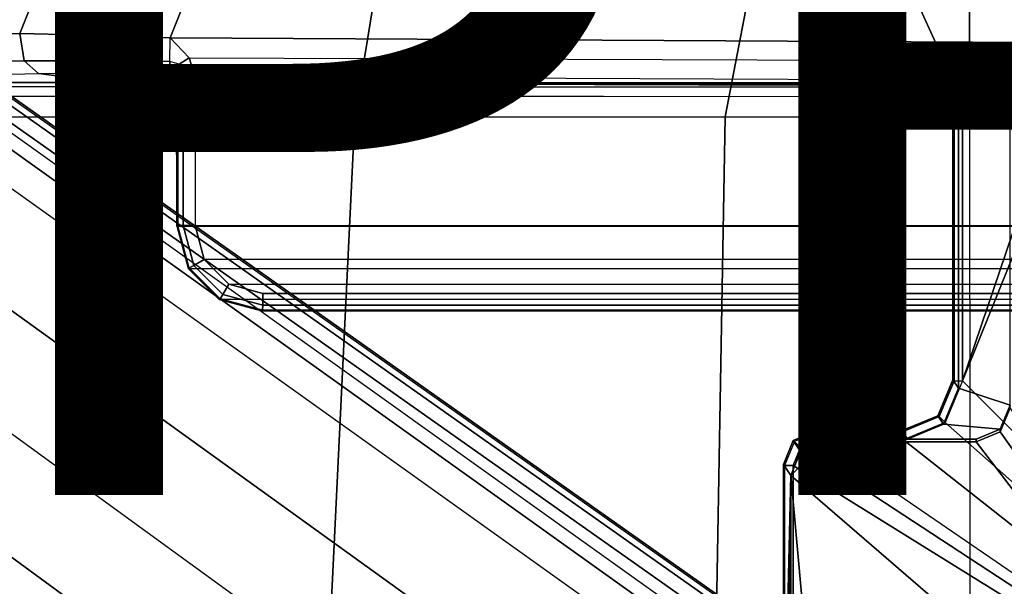
# Model space of a CAD drawing. Units: inches. Extents: x -11.9 to 15.4, y -13.7 to 13.7.
# Drawn here: x -4.3 to -2, y 2.8 to 4.1 of the extents above; entities that cross this region are included whole.
import ezdxf

# ---------------------------------------------------------------- set-up
doc = ezdxf.new("R2010")
doc.units = ezdxf.units.IN
doc.header["$MEASUREMENT"] = 0
for name, color, linetype in [('SEAT-BASE', 5, 'Continuous'), ('SEAT-FABRIC', 5, 'Continuous'), ('SEAT-PROD_NO', 7, 'Continuous'), ('SEAT-SEATPAD', 5, 'Continuous')]:
    doc.layers.add(name, color=color, linetype=linetype)
doc.styles.get("Standard").update_dxf_attribs({"font": 'arial.ttf'})

msp = doc.modelspace()

# ---------------------------------------------------------------- linework, layer by layer
at = {"layer": 'SEAT-BASE'}
for points in [[(-10.564, 8.2962, 3.6812), (-1.2252, 1.6271, 6.348), (-1.2567, 1.61, 6.4208), (-10.5961, 8.2789, 3.7558)], [(-1.2252, 1.6271, 6.348), (-1.1889, 1.7126, 4.5591), (-10.3646, 8.1882, 2.8643), (-10.564, 8.2962, 3.6812)], [(-10.5961, 8.2789, 3.7558), (-1.2567, 1.61, 6.4208), (-1.3038, 1.5544, 6.4564), (-10.6442, 8.2215, 3.7913)], [(-1.3038, 1.5544, 6.4564), (-10.6442, 8.2215, 3.7913), (-10.7601, 8.0619, 3.8045), (-1.4479, 1.356, 6.4769)], [(-1.1889, 1.7126, 4.5591), (-1.1911, 1.7095, 4.4861), (-10.2114, 8.0737, 2.8364), (-10.3646, 8.1882, 2.8643)], [(-1.4479, 1.356, 6.4769), (-10.7601, 8.0619, 3.8045), (-10.8763, 7.9021, 3.809), (-1.5925, 1.157, 6.4838)], [(-1.1959, 1.6949, 4.4547), (-10.2161, 8.0591, 2.805), (-10.2336, 8.0316, 2.7922), (-1.2131, 1.6672, 4.4418)], [(-1.1911, 1.7095, 4.4861), (-10.2114, 8.0737, 2.8364), (-10.2161, 8.0591, 2.805), (-1.1959, 1.6949, 4.4547)], [(-1.9605, 0.6385, 4.4418), (-1.2131, 1.6672, 4.4418), (-10.2336, 8.0316, 2.7922), (-10.8009, 7.2509, 2.7922)], [(-1.7371, 0.958, 6.4769), (-10.9924, 7.7422, 3.8045), (-10.8763, 7.9021, 3.809), (-1.5925, 1.157, 6.4838)], [(-1.8812, 0.7597, 6.4564), (-11.1083, 7.5827, 3.7913), (-10.9924, 7.7422, 3.8045), (-1.7371, 0.958, 6.4769)], [(-11.1481, 7.5192, 3.7558), (-1.9195, 0.6977, 6.4208), (-1.8812, 0.7597, 6.4564), (-11.1083, 7.5827, 3.7913)], [(-11.1546, 7.4833, 3.6812), (-1.9261, 0.6624, 6.348), (-1.9195, 0.6977, 6.4208), (-11.1481, 7.5192, 3.7558)], [(-11.1546, 7.4833, 3.6812), (-10.9903, 7.327, 2.8643), (-1.9962, 0.6015, 4.5591), (-1.9261, 0.6624, 6.348)], [(-10.9903, 7.327, 2.8643), (-10.8341, 7.2166, 2.8364), (-1.9939, 0.6046, 4.4861), (-1.9962, 0.6015, 4.5591)], [(-1.9815, 0.6136, 4.4547), (-10.8216, 7.2257, 2.805), (-10.8009, 7.2509, 2.7922), (-1.9605, 0.6385, 4.4418)], [(-1.9939, 0.6046, 4.4861), (-10.8341, 7.2166, 2.8364), (-10.8216, 7.2257, 2.805), (-1.9815, 0.6136, 4.4547)], [(-2.1251, 3.248, 24.2446), (-2.1251, 3.8584, 24.2446), (-2.1381, 3.878, 23.8703), (-2.1382, 3.2676, 23.8703)], [(-2.1381, 3.878, 23.8703), (-2.1353, 3.8759, 23.8299), (-2.1353, 3.2655, 23.8299), (-2.1382, 3.2676, 23.8703)], [(-2.0049, 3.8584, 24.2467), (-1.959, 3.8779, 23.8734), (-2.1381, 3.878, 23.8703), (-2.1251, 3.8584, 24.2446)], [(-1.959, 3.8779, 23.8734), (-1.959, 3.8758, 23.833), (-2.1353, 3.8759, 23.8299), (-2.1381, 3.878, 23.8703)], [(-2.1353, 3.2655, 23.8299), (-2.1153, 3.2655, 23.8116), (-2.1153, 3.8749, 23.8116), (-2.1353, 3.8759, 23.8299)], [(-2.1353, 3.8759, 23.8299), (-2.1153, 3.8749, 23.8116), (-1.9587, 3.8561, 23.8144), (-1.959, 3.8758, 23.833)], [(-1.941, 3.7788, 23.8147), (-1.9411, 3.8385, 23.8147), (-2.1153, 3.8749, 23.8116), (-2.1153, 3.2655, 23.8116)], [(-1.9462, 3.8509, 23.8146), (-1.9587, 3.8561, 23.8144), (-2.1153, 3.8749, 23.8116), (-1.9411, 3.8385, 23.8147)], [(-2.0049, 3.8584, 24.2467), (-2.1251, 3.8584, 24.2446), (-2.1251, 3.248, 24.2446), (-2.0049, 3.2088, 24.2467)], [(-2.1153, 3.2655, 23.8116), (-1.9243, 3.7384, 23.815), (-1.941, 3.7788, 23.8147)], [(-2.1153, 3.2655, 23.8116), (-0.9433, 2.0974, 23.832), (-1.8839, 3.7217, 23.8157), (-1.9243, 3.7384, 23.815)], [(-2.1698, 3.182, 23.8289), (-2.1727, 3.1842, 23.8696), (-2.1382, 3.2676, 23.8703), (-2.1353, 3.2655, 23.8299)], [(-2.1727, 3.1842, 23.8696), (-2.1597, 3.1646, 24.2439), (-2.1251, 3.248, 24.2446), (-2.1382, 3.2676, 23.8703)], [(-2.1556, 3.1681, 23.8109), (-2.1698, 3.182, 23.8289), (-2.1353, 3.2655, 23.8299), (-2.1153, 3.2655, 23.8116)], [(-0.9433, 2.0974, 23.832), (-2.1153, 3.2655, 23.8116), (-2.1556, 3.1681, 23.8109)], [(-2.0049, 3.2088, 24.2467), (-2.1251, 3.248, 24.2446), (-2.1597, 3.1646, 24.2439), (-2.0279, 3.1531, 24.2463)], [(-2.0049, 3.2026, 24.3648), (-2.0049, 3.2088, 24.2467), (-2.0279, 3.1531, 24.2463), (-2.028, 3.1469, 24.3644)], [(-2.2533, 3.1475, 23.8278), (-2.2561, 3.1496, 23.8682), (-2.1727, 3.1842, 23.8696), (-2.1698, 3.182, 23.8289)], [(-2.2561, 3.1496, 23.8682), (-2.2431, 3.13, 24.2425), (-2.1597, 3.1646, 24.2439), (-2.1727, 3.1842, 23.8696)], [(-2.2529, 3.1279, 23.8092), (-2.2533, 3.1475, 23.8278), (-2.1698, 3.182, 23.8289), (-2.1556, 3.1681, 23.8109)], [(-1.065, 1.794, 24.3814), (-2.0049, 3.2026, 24.3648), (-2.028, 3.1469, 24.3644)], [(-0.9433, 2.0974, 23.832), (-2.1556, 3.1681, 23.8109), (-2.2529, 3.1279, 23.8092)], [(-2.0279, 3.1531, 24.2463), (-2.1597, 3.1646, 24.2439), (-2.2431, 3.13, 24.2425), (-2.0836, 3.13, 24.2453)], [(-2.5059, 3.1245, 23.8229), (-2.5088, 3.1266, 23.8637), (-2.4532, 3.1496, 23.8647), (-2.4503, 3.1475, 23.8243)], [(-2.5088, 3.1266, 23.8637), (-2.4917, 3.1008, 24.3562), (-2.4361, 3.1238, 24.3572), (-2.4532, 3.1496, 23.8647)], [(-2.45, 3.1279, 23.8057), (-2.4503, 3.1475, 23.8243), (-2.5059, 3.1245, 23.8229), (-2.4917, 3.1106, 23.805)], [(-2.4361, 3.1238, 24.3572), (-2.2431, 3.13, 24.2425), (-2.2561, 3.1496, 23.8682), (-2.4532, 3.1496, 23.8647)], [(-2.4532, 3.1496, 23.8647), (-2.2561, 3.1496, 23.8682), (-2.2533, 3.1475, 23.8278), (-2.4503, 3.1475, 23.8243)], [(-2.45, 3.1279, 23.8057), (-2.2529, 3.1279, 23.8092), (-2.2533, 3.1475, 23.8278), (-2.4503, 3.1475, 23.8243)], [(-2.028, 3.1469, 24.3644), (-2.0279, 3.1531, 24.2463), (-2.0836, 3.13, 24.2453), (-2.0836, 3.1238, 24.3634)], [(-2.028, 3.1469, 24.3644), (-2.0836, 3.1238, 24.3634), (-1.065, 1.794, 24.3814)], [(-2.529, 3.0689, 23.823), (-2.5318, 3.071, 23.8633), (-2.5088, 3.1266, 23.8637), (-2.5059, 3.1245, 23.8229)], [(-2.5318, 3.071, 23.8633), (-2.5147, 3.0452, 24.3558), (-2.4917, 3.1008, 24.3562), (-2.5088, 3.1266, 23.8637)], [(-2.4917, 3.1106, 23.805), (-2.5059, 3.1245, 23.8229), (-2.529, 3.0689, 23.823), (-2.509, 3.0689, 23.8046)], [(-1.065, 1.794, 24.3814), (-2.0836, 3.1238, 24.3634), (-2.4361, 3.1238, 24.3572), (-2.5147, 3.0452, 24.3558)], [(-2.4361, 3.1238, 24.3572), (-2.4917, 3.1008, 24.3562), (-2.5147, 3.0452, 24.3558)], [(-2.45, 3.1279, 23.8057), (-2.4917, 3.1106, 23.805), (-0.9433, 2.0974, 23.832), (-2.4917, 3.1106, 23.805)], [(-0.9433, 2.0974, 23.832), (-2.2529, 3.1279, 23.8092), (-2.45, 3.1279, 23.8057)], [(-2.0836, 3.1238, 24.3634), (-2.0836, 3.13, 24.2453), (-2.2431, 3.13, 24.2425), (-2.4361, 3.1238, 24.3572)], [(-2.509, 3.0689, 23.8046), (-0.9433, 2.0974, 23.832), (-2.4917, 3.1106, 23.805)], [(-2.5318, 3.071, 23.8633), (-2.529, 3.0689, 23.823), (-2.529, 2.6836, 23.823), (-2.5318, 2.416, 23.8633)], [(-2.5147, 3.0452, 24.3558), (-2.5318, 3.071, 23.8633), (-2.5318, 2.4161, 23.8633), (-2.5296, 2.4144, 23.9273)], [(-2.529, 2.6836, 23.823), (-2.509, 2.6837, 23.8046), (-2.509, 3.0689, 23.8046), (-2.529, 3.0689, 23.823)], [(-2.509, 2.6837, 23.8046), (-1.0225, 1.8023, 23.8307), (-0.9433, 2.0974, 23.832), (-2.509, 3.0689, 23.8046)], [(-2.5147, 3.0452, 24.3558), (-2.5296, 2.4144, 23.9273), (-2.5263, 2.3729, 24.0225)], [(-2.5147, 3.0452, 24.3558), (-2.5263, 2.3729, 24.0225), (-2.5249, 2.2767, 24.0616)], [(-2.5147, 3.0452, 24.3558), (-2.5249, 2.2767, 24.0616), (-2.5249, -2.2766, 24.0616), (-2.5147, -3.7735, 24.3558)], [(-1.9032, -3.7326, 24.4147), (-1.065, -1.794, 24.3814), (-1.065, 1.794, 24.3814), (-2.5147, 3.0452, 24.3558)], [(-1.9032, -3.7326, 24.4147), (-2.5147, 3.0452, 24.3558), (-2.5147, -3.7735, 24.3558)]]:
    msp.add_3dface(points, dxfattribs=at)
at = {"layer": 'SEAT-FABRIC'}
for points in [[(-3.4108, 4.5925, 27.1697), (-4.8021, 5.3161, 26.8948), (-5.0991, 3.878, 26.7598), (-3.5277, 3.878, 27.1104)], [(0.3576, 3.878, 27.847), (0.3583, 4.8286, 27.91), (-2.0998, 4.7347, 27.4478), (-2.099, 3.878, 27.4027)], [(-2.099, 3.878, 27.4027), (-2.0998, 4.7347, 27.4478), (-2.4254, 4.5925, 27.3742)], [(-2.5952, 4.2533, 27.3222), (-3.4108, 4.5925, 27.1697), (-3.5277, 3.878, 27.1104), (-2.6673, 3.878, 27.2894)], [(-2.4254, 4.5925, 27.3742), (-2.5952, 4.2533, 27.3222), (-2.099, 3.878, 27.4027)], [(-2.099, 3.878, 27.4027), (-2.5952, 4.2533, 27.3222), (-2.6673, 3.878, 27.2894)], [(-3.6214, 1.9406, 27.0325), (-5.2773, 1.9432, 26.6743), (-5.0991, 3.878, 26.7598), (-3.5277, 3.878, 27.1104)], [(-2.7012, 1.9397, 27.2176), (-3.6214, 1.9406, 27.0325), (-3.5277, 3.878, 27.1104), (-2.6673, 3.878, 27.2894)], [(-2.0979, 2.1757, 27.3395), (-2.7012, 1.9397, 27.2176), (-2.6673, 3.878, 27.2894), (-2.099, 3.878, 27.4027)], [(0.3602, 2.1187, 27.7675), (0.3576, 3.878, 27.847), (-2.099, 3.878, 27.4027), (-2.0979, 2.1757, 27.3395)]]:
    msp.add_3dface(points, dxfattribs=at)
at = {"layer": 'SEAT-SEATPAD'}
for points in [[(-4.0013, 4.8322, 23.6464), (-5.0566, 5.3914, 24.486), (-4.9067, 4.0553, 24.0795), (-4.3062, 4.0718, 23.6574)], [(-4.0013, 4.8322, 23.6464), (-4.3062, 4.0718, 23.6574), (-4.1396, 4.068, 23.5772), (-3.8594, 4.7645, 23.5753)], [(-3.8594, 4.7645, 23.5753), (-4.1396, 4.068, 23.5772), (-3.957, 4.0618, 23.5487), (-3.7051, 4.6905, 23.5528)], [(-3.957, 4.0618, 23.5487), (8.2368, 3.9961, 23.7606), (8.3783, 4.6298, 23.7631), (-3.7051, 4.6905, 23.5528)], [(-4.8955, 3.9925, 24.0923), (-4.2961, 4.0081, 23.6702), (-4.3062, 4.0718, 23.6574), (-4.9067, 4.0553, 24.0795)], [(-4.2961, 4.0081, 23.6702), (-4.1351, 4.0083, 23.5958), (-4.1414, 4.0681, 23.5778), (-4.3062, 4.0718, 23.6574)], [(-4.1351, 4.0083, 23.5958), (-3.9578, 4.0067, 23.5705), (-3.957, 4.0618, 23.5487), (-4.1414, 4.0681, 23.5778)], [(-3.9578, 4.0067, 23.5705), (-3.957, 4.0618, 23.5487), (-3.9127, 4.0157, 23.5492), (-3.9364, 4.0009, 23.5602)], [(8.2368, 3.9961, 23.7606), (-3.957, 4.0618, 23.5487), (-3.9127, 4.0157, 23.5492), (8.1811, 3.973, 23.7597)], [(-4.86, 3.964, 24.1388), (-4.2628, 3.979, 23.7188), (-4.2961, 4.0081, 23.6702), (-4.8955, 3.9925, 24.0923)], [(-4.2628, 3.979, 23.7188), (-4.1181, 3.9815, 23.6499), (-4.1351, 4.0083, 23.5958), (-4.2961, 4.0081, 23.6702)], [(-4.1181, 3.9815, 23.6499), (-3.9597, 3.9825, 23.6247), (-3.9578, 4.0067, 23.5705), (-4.1351, 4.0083, 23.5958)], [(-3.9364, 4.0009, 23.5602), (-3.9578, 4.0067, 23.5705), (-3.9597, 3.9825, 23.6247), (-3.9391, 3.9713, 23.5878)], [(-3.9364, 4.0009, 23.5602), (-3.9127, 4.0157, 23.5492), (-3.899, 3.9713, 23.5494), (-3.9269, 3.9713, 23.5604)], [(-3.9127, 4.0157, 23.5492), (8.1811, 3.973, 23.7597), (8.1581, 3.9173, 23.7593), (-3.899, 3.9713, 23.5494)], [(-4.1181, 3.9815, 23.6499), (-3.9597, 3.9825, 23.6247), (-4.1002, 3.9577, 24.3298)], [(-3.9597, 3.9825, 23.6247), (-3.9425, 3.9567, 23.7176), (-4.1002, 3.9577, 24.3298)], [(-3.9597, 3.9825, 23.6247), (-3.9391, 3.9713, 23.5878), (-3.9425, 3.9567, 23.7176)], [(-3.9391, 3.9713, 23.5878), (-3.9269, 3.9713, 23.5604), (-3.9364, 4.0009, 23.5602)], [(-4.1002, 3.9577, 24.3298), (-4.6561, 3.9577, 24.3201), (-4.86, 3.964, 24.1388), (-4.2628, 3.979, 23.7188)], [(-4.1002, 3.9577, 24.3298), (-4.2628, 3.979, 23.7188), (-4.1181, 3.9815, 23.6499)], [(-3.9425, 3.9567, 23.7176), (-3.9391, 3.9713, 23.5878), (-3.9391, 3.6259, 23.5878), (-3.9414, 3.6244, 23.6757)], [(-3.9391, 3.6259, 23.5878), (-3.9391, 3.9713, 23.5878), (-3.9269, 3.9713, 23.5604), (-3.927, 3.6259, 23.5604)], [(-3.927, 3.6259, 23.5604), (-3.9269, 3.9713, 23.5604), (-3.899, 3.9713, 23.5494), (-3.8991, 3.6259, 23.5494)], [(8.1581, 3.9173, 23.7593), (-3.899, 3.9713, 23.5494), (-3.8991, 3.6259, 23.5494), (8.1581, 3.6259, 23.7593)], [(-4.1029, 3.9479, 24.3515), (-4.6564, 3.9482, 24.3416), (-4.6566, 3.9265, 24.3505), (-4.104, 3.926, 24.36)], [(-4.6561, 3.9577, 24.3201), (-4.1002, 3.9577, 24.3298), (-4.1029, 3.9479, 24.3515), (-4.6564, 3.9482, 24.3416)], [(-4.1029, 3.9479, 24.3515), (8.5857, 3.9452, 24.5695), (8.5897, 3.9177, 24.5811), (-4.104, 3.926, 24.36)], [(8.5847, 3.9567, 24.5417), (8.5857, 3.9452, 24.5695), (-4.1029, 3.9479, 24.3515), (-4.1002, 3.9577, 24.3298)], [(-4.1002, 3.9577, 24.3298), (-3.9425, 3.9567, 23.7176), (8.2361, 3.9567, 23.9296), (8.5847, 3.9567, 24.5417)], [(-3.9425, 3.9567, 23.7176), (-3.9414, 3.6244, 23.6757), (8.1968, 3.6243, 23.887), (8.1968, 3.9175, 23.8895)], [(8.1968, 3.9175, 23.8895), (8.2108, 3.9475, 23.9038), (-3.9425, 3.9567, 23.7176)], [(-3.9425, 3.9567, 23.7176), (8.2108, 3.9475, 23.9038), (8.2361, 3.9567, 23.9296)], [(-4.6566, 3.9265, 24.3505), (-4.725, 0, 24.3698), (9.1976, 0, 24.6077), (8.5897, 3.9177, 24.5811)], [(-3.9391, 3.6259, 23.5878), (-3.9414, 3.6244, 23.6757), (-3.915, 3.526, 23.6753), (-3.9127, 3.5275, 23.5879)], [(8.1968, 3.6243, 23.887), (-3.9414, 3.6244, 23.6757), (-3.915, 3.526, 23.6753), (8.1704, 3.5259, 23.8857)], [(-3.9127, 3.5275, 23.5879), (-3.9391, 3.6259, 23.5878), (-3.927, 3.6259, 23.5604), (-3.9021, 3.5333, 23.5607)], [(-3.9021, 3.5333, 23.5607), (-3.927, 3.6259, 23.5604), (-3.8991, 3.6259, 23.5494), (-3.878, 3.5472, 23.5498)], [(-3.8991, 3.6259, 23.5494), (8.1581, 3.6259, 23.7593), (8.137, 3.5472, 23.7589), (-3.878, 3.5472, 23.5498)], [(-3.8343, 3.4657, 23.5618), (-3.9021, 3.5333, 23.5607), (-3.878, 3.5472, 23.5498), (-3.8203, 3.4895, 23.5508)], [(8.137, 3.5472, 23.7589), (-3.878, 3.5472, 23.5498), (-3.8203, 3.4895, 23.5508), (8.0794, 3.4895, 23.7579)], [(-3.9127, 3.5275, 23.5879), (-3.915, 3.526, 23.6753), (-3.843, 3.4539, 23.676), (-3.8407, 3.4554, 23.5891)], [(-3.915, 3.526, 23.6753), (8.1704, 3.5259, 23.8857), (8.0984, 3.4539, 23.8838), (-3.843, 3.4539, 23.676)], [(-3.8407, 3.4554, 23.5891), (-3.9127, 3.5275, 23.5879), (-3.9021, 3.5333, 23.5607), (-3.8343, 3.4657, 23.5618)], [(-3.7418, 3.4408, 23.5635), (-3.8343, 3.4657, 23.5618), (-3.8203, 3.4895, 23.5508), (-3.7416, 3.4684, 23.5522)], [(-3.8203, 3.4895, 23.5508), (8.0794, 3.4895, 23.7579), (8.0007, 3.4684, 23.7565), (-3.7416, 3.4684, 23.5522)], [(-3.8407, 3.4554, 23.5891), (-3.843, 3.4539, 23.676), (-3.7446, 3.4276, 23.6774), (-3.7423, 3.4291, 23.5908)], [(-3.7423, 3.4291, 23.5908), (-3.8407, 3.4554, 23.5891), (-3.8343, 3.4657, 23.5618), (-3.7418, 3.4408, 23.5635)], [(8.0005, 3.4408, 23.7678), (-3.7418, 3.4408, 23.5635), (-3.7416, 3.4684, 23.5522), (8.0007, 3.4684, 23.7565)], [(8.0984, 3.4539, 23.8838), (-3.843, 3.4539, 23.676), (-3.7446, 3.4276, 23.6774), (8, 3.4276, 23.8818)], [(8, 3.4291, 23.7952), (-3.7423, 3.4291, 23.5908), (-3.7418, 3.4408, 23.5635), (8.0005, 3.4408, 23.7678)], [(8, 3.4291, 23.7952), (8, 3.4276, 23.8818), (-3.7446, 3.4276, 23.6774), (-3.7423, 3.4291, 23.5908)]]:
    msp.add_3dface(points, dxfattribs=at)

# ---------------------------------------------------------------- texts
at = {"layer": 'SEAT-PROD_NO', "flags": 8}
msp.add_attdef('PROD_NO', (-4.5, 3), 'MI7B315PA', height=2, dxfattribs=at)

doc.saveas('drawing.dxf')
